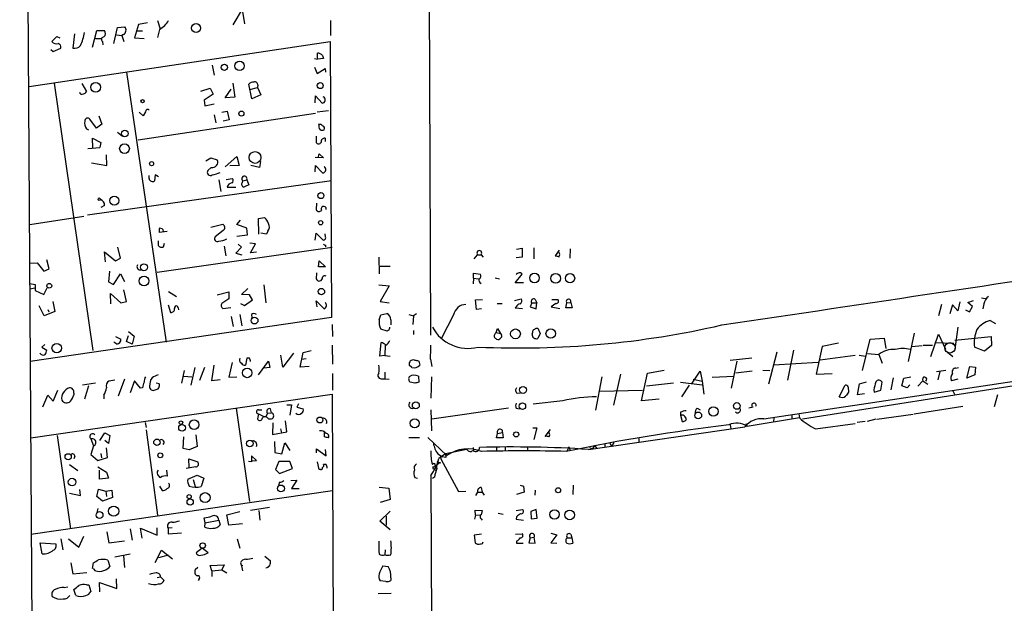
# Model space of a CAD drawing. Extents: x 0 to 741, y 0 to 928.
# Drawn here: x 8 to 174, y 593 to 691 of the extents above; entities that cross this region are included whole.
import ezdxf

# ---------------------------------------------------------------- set-up
doc = ezdxf.new("R2010")
doc.units = 0
doc.header["$MEASUREMENT"] = 0
doc.layers.add('MAIN', color=5, linetype='CONTINUOUS')

msp = doc.modelspace()

# ---------------------------------------------------------------- linework, layer by layer
at = {"layer": 'MAIN'}
for p, q in [((11.176, 371.094), (7.7047, 927.9467)), ((77.1313, 638.048), (76.3693, 809.9213)), ((43.7727, 690.372), (45.466, 693.3353)), ((45.2967, 692.658), (45.6353, 690.5413)), ((23.622, 687.2393), (24.2147, 689.9487)), ((24.2147, 689.9487), (25.4847, 690.0333)), ((27.7707, 690.4567), (27.0933, 688.1707)), ((29.2947, 690.7107), (27.7707, 690.4567)), ((30.988, 691.134), (31.4113, 689.6947)), ((60.198, 691.134), (60.198, 688.594)), ((13.1233, 687.578), (13.97, 688.4247)), ((13.97, 688.4247), (14.478, 688.1707)), ((16.9333, 688.848), (16.6793, 686.4773)), ((19.9813, 686.6467), (20.7433, 689.4407)), ((20.7433, 689.4407), (22.0133, 689.4407)), ((24.0453, 688.6787), (24.9767, 688.594)), ((25.2307, 688.7633), (24.9767, 688.594)), ((24.9767, 688.594), (25.3153, 687.578)), ((27.5167, 689.356), (28.448, 689.356)), ((31.3267, 689.61), (30.988, 688.2553)), ((9.3133, 679.958), (60.1133, 687.578)), ((20.4893, 688.086), (21.5053, 688.086)), ((21.6747, 687.578), (21.7593, 686.9853)), ((27.0933, 688.1707), (28.702, 688.086)), ((60.1133, 687.578), (60.3673, 641.0113)), ((12.954, 686.2233), (13.3773, 685.8847)), ((13.3773, 685.8847), (14.6473, 686.4773)), ((57.9967, 684.6147), (57.9967, 685.6307)), ((58.8433, 685.2073), (59.0127, 684.6993)), ((40.2167, 683.5987), (40.5553, 681.9053)), ((57.4887, 684.6993), (57.9967, 684.6147)), ((57.4887, 683.26), (57.912, 682.1593)), ((59.0127, 684.6993), (57.9967, 684.6147)), ((25.7387, 682.4133), (32.4273, 636.8627)), ((57.912, 682.1593), (59.2667, 683.006)), ((59.2667, 683.006), (59.3513, 682.4133)), ((13.5467, 680.5507), (20.066, 635.4233)), ((18.2033, 680.466), (18.9653, 679.1113)), ((43.688, 680.5507), (44.0267, 678.18)), ((46.9053, 677.926), (46.3973, 680.3813)), ((47.9213, 680.212), (47.8367, 679.7887)), ((38.2693, 679.196), (39.878, 679.704)), ((40.386, 678.688), (38.862, 677.672)), ((39.878, 679.704), (40.386, 678.688)), ((42.418, 678.0953), (43.434, 679.5347)), ((46.5667, 679.45), (47.8367, 679.7887)), ((48.4293, 678.6033), (46.9053, 677.926)), ((47.8367, 679.7887), (48.4293, 678.6033)), ((57.5733, 677.2487), (57.658, 678.434)), ((57.658, 678.434), (58.7587, 677.164)), ((38.862, 677.672), (38.9467, 676.7407)), ((38.9467, 676.7407), (40.5553, 677.0793)), ((44.0267, 678.18), (42.418, 678.0953)), ((21.082, 675.0473), (21.59, 673.608)), ((27.686, 670.9833), (57.658, 675.4707)), ((28.5327, 675.0473), (27.8553, 675.64)), ((28.956, 675.7247), (28.5327, 675.0473)), ((40.5553, 675.2167), (40.8093, 673.862)), ((41.8253, 675.64), (42.7567, 675.8093)), ((42.7567, 675.8093), (43.0953, 674.37)), ((59.8593, 675.894), (57.912, 675.64)), ((20.6587, 672.9307), (19.558, 674.4547)), ((21.59, 673.608), (20.6587, 672.9307)), ((43.0953, 674.37), (42.0793, 674.116)), ((18.9653, 672.846), (19.304, 672.6767)), ((24.2147, 672.2533), (25.0613, 671.576)), ((20.066, 669.6287), (19.9813, 671.2373)), ((19.9813, 671.2373), (21.4207, 670.56)), ((21.4207, 670.56), (21.2513, 669.7133)), ((21.4207, 670.56), (21.2513, 669.7133)), ((57.7427, 671.576), (57.7427, 670.56)), ((59.2667, 671.2373), (59.2667, 670.7293)), ((19.2193, 669.544), (21.2513, 669.7133)), ((22.4367, 666.6653), (22.352, 668.4433)), ((58.0813, 667.9353), (58.2507, 668.6127)), ((58.2507, 668.6127), (59.0127, 667.9353)), ((19.812, 667.0887), (22.4367, 666.6653)), ((39.116, 667.4273), (39.9627, 667.9353)), ((39.9627, 667.9353), (41.0633, 667.5967)), ((42.418, 666.4113), (44.3653, 668.1893)), ((44.7887, 666.6653), (43.18, 666.5807)), ((44.3653, 668.1893), (44.7887, 666.6653)), ((48.1753, 666.3267), (46.736, 666.6653)), ((48.3447, 667.3427), (48.1753, 666.3267)), ((59.0127, 667.9353), (57.5733, 668.02)), ((57.5733, 665.5647), (57.658, 666.6653)), ((57.658, 666.6653), (58.8433, 665.3953)), ((29.5487, 664.464), (29.5487, 664.972)), ((30.5647, 665.0567), (30.48, 664.0407)), ((31.1573, 664.718), (30.5647, 665.0567)), ((40.0473, 666.3267), (39.4547, 665.8187)), ((60.3673, 664.0407), (19.1347, 658.2833)), ((41.3173, 664.21), (41.656, 662.2627)), ((42.5873, 664.2947), (43.6033, 664.464)), ((45.2967, 663.7867), (45.3813, 664.0407)), ((45.3813, 664.0407), (46.0587, 664.21)), ((46.0587, 664.21), (46.3973, 663.3633)), ((42.7567, 663.0247), (44.196, 663.0247)), ((57.8273, 660.3153), (57.7427, 659.2147)), ((22.0133, 659.892), (21.4207, 659.5533)), ((9.398, 656.6747), (18.542, 658.114)), ((39.9627, 656.2513), (41.9947, 656.7593)), ((44.3653, 656.6747), (44.958, 657.4367)), ((46.0587, 656.082), (44.3653, 656.6747)), ((48.006, 657.6907), (49.022, 657.86)), ((48.0907, 655.066), (48.006, 657.6907)), ((32.5967, 655.4893), (31.242, 655.32)), ((42.0793, 655.6587), (40.7247, 654.6427)), ((46.1433, 654.9813), (46.0587, 656.082)), ((49.3607, 655.066), (48.4293, 655.2353)), ((49.6147, 655.574), (49.3607, 655.066)), ((57.5733, 654.05), (57.7427, 655.2353)), ((57.7427, 655.2353), (58.928, 654.05)), ((59.3513, 654.6427), (59.2667, 655.1507)), ((31.0727, 653.9653), (31.0727, 653.2033)), ((32.004, 652.9493), (32.1733, 653.542)), ((44.3653, 654.7273), (46.1433, 654.9813)), ((44.6193, 653.3727), (45.1273, 652.8647)), ((47.498, 653.4573), (46.5667, 653.542)), ((46.6513, 651.9333), (47.498, 653.4573)), ((22.1827, 650.4093), (22.0133, 652.1027)), ((22.0133, 652.1027), (23.876, 650.5787)), ((24.7227, 651.002), (24.2993, 652.8647)), ((30.9033, 648.6313), (60.452, 652.8647)), ((42.2487, 653.034), (42.5027, 651.4253)), ((45.1273, 652.8647), (44.196, 651.8487)), ((44.196, 651.8487), (45.212, 651.5947)), ((47.6673, 652.018), (46.6513, 651.9333)), ((59.3513, 653.2033), (59.3513, 652.9493)), ((91.6093, 652.526), (92.5407, 652.6953)), ((92.5407, 652.6953), (92.5407, 651.1713)), ((94.488, 652.78), (94.488, 650.9173)), ((98.806, 652.3567), (98.1287, 651.4253)), ((100.6687, 652.6107), (100.584, 651.002)), ((9.4827, 650.1553), (10.668, 650.24)), ((10.668, 650.24), (11.7687, 648.8007)), ((12.7, 649.224), (12.2767, 650.748)), ((23.876, 650.5787), (24.7227, 651.002)), ((58.166, 649.5627), (58.2507, 650.5787)), ((58.2507, 650.5787), (59.3513, 649.5627)), ((68.326, 651.1713), (68.4107, 648.3773)), ((84.4127, 650.9173), (85.0053, 651.5947)), ((85.0053, 651.5947), (85.598, 651.5947)), ((85.598, 651.5947), (85.9367, 651.1713)), ((92.5407, 651.1713), (91.5247, 651.0867)), ((11.7687, 648.8007), (12.7, 649.224)), ((22.86, 648.8007), (22.6907, 647.0227)), ((23.5373, 646.5993), (24.7227, 648.3773)), ((24.7227, 648.3773), (25.4, 647.1073)), ((57.8273, 648.5467), (57.7427, 647.5307)), ((59.3513, 649.5627), (58.166, 649.5627)), ((68.4107, 649.6473), (70.2733, 649.6473)), ((84.328, 647.6153), (84.328, 648.462)), ((84.328, 648.462), (85.5133, 648.2927)), ((9.398, 646.7687), (10.3293, 646.5993)), ((22.6907, 647.0227), (23.5373, 646.5993)), ((84.328, 647.6153), (84.2433, 646.684)), ((84.328, 647.6153), (85.1747, 647.5307)), ((87.9687, 647.7), (88.7307, 647.5307)), ((91.3553, 646.8533), (92.5407, 648.2927)), ((92.7947, 646.8533), (91.3553, 646.8533)), ((9.398, 645.8373), (10.2447, 646.0067)), ((10.3293, 646.5993), (10.3293, 645.5833)), ((10.3293, 645.5833), (11.7687, 644.906)), ((11.7687, 644.906), (12.3613, 646.0067)), ((23.114, 643.2973), (23.0293, 645.0753)), ((23.0293, 645.0753), (24.8073, 643.4667)), ((25.7387, 643.7207), (25.3153, 645.668)), ((32.8507, 645.414), (34.2053, 644.5673)), ((41.0633, 644.8213), (43.0107, 645.3293)), ((43.0107, 645.3293), (43.0107, 644.144)), ((45.1273, 644.906), (46.228, 645.922)), ((48.9373, 646.5147), (49.276, 643.4667)), ((68.326, 646.5147), (70.104, 646.3453)), ((70.104, 646.3453), (68.58, 643.7207)), ((13.2927, 643.7207), (13.6313, 642.0273)), ((24.8073, 643.4667), (25.7387, 643.7207)), ((43.0107, 644.144), (41.8253, 643.382)), ((44.958, 643.382), (45.6353, 643.0433)), ((46.482, 644.8213), (45.1273, 644.906)), ((45.6353, 643.0433), (46.99, 643.9747)), ((46.99, 643.9747), (46.482, 644.8213)), ((57.912, 642.7893), (57.7427, 643.8053)), ((57.7427, 643.8053), (59.0973, 642.4507)), ((68.58, 643.7207), (70.104, 643.4667)), ((84.6667, 643.9747), (85.852, 644.0593)), ((84.836, 642.366), (84.6667, 643.9747)), ((88.3073, 643.382), (89.154, 643.382)), ((91.2707, 643.89), (92.3713, 644.144)), ((94.1493, 643.4667), (93.8953, 642.7893)), ((94.1493, 643.4667), (94.996, 643.4667)), ((94.742, 644.0593), (94.996, 643.4667)), ((94.9113, 642.4507), (94.996, 643.4667)), ((98.2133, 643.382), (97.4513, 642.7893)), ((97.536, 644.0593), (98.552, 644.0593)), ((99.9067, 642.62), (100.076, 643.4667)), ((100.076, 643.4667), (100.7533, 643.5513)), ((100.7533, 643.5513), (101.0073, 642.62)), ((166.4547, 643.636), (166.116, 642.112)), ((167.8093, 643.5513), (168.7407, 643.89)), ((168.5713, 642.874), (167.8093, 643.5513)), ((170.0953, 644.3133), (170.7727, 644.2287)), ((11.8533, 641.2653), (11.0067, 642.9587)), ((13.6313, 642.0273), (11.8533, 641.2653)), ((12.446, 642.366), (12.6153, 641.9427)), ((32.766, 643.128), (33.1893, 641.858)), ((34.4593, 642.62), (34.544, 642.2813)), ((41.9947, 642.5353), (43.3493, 642.7047)), ((85.6827, 642.4507), (84.836, 642.366)), ((91.5247, 642.7893), (91.3553, 642.62)), ((91.3553, 642.62), (92.6253, 642.5353)), ((93.8953, 642.7893), (94.9113, 642.4507)), ((97.4513, 642.7893), (98.8907, 642.5353)), ((101.0073, 642.62), (99.9067, 642.62)), ((163.322, 643.2127), (162.814, 641.2653)), ((165.1847, 643.128), (164.7613, 641.604)), ((166.116, 642.112), (165.1847, 643.128)), ((167.386, 642.2813), (168.0633, 641.9427)), ((168.0633, 641.9427), (168.5713, 642.874)), ((170.5187, 643.2973), (170.3493, 642.4507)), ((60.3673, 641.0113), (9.4827, 633.5607)), ((43.434, 641.1807), (43.7727, 639.4873)), ((44.8733, 641.5193), (45.212, 639.572)), ((46.8207, 641.5193), (46.9053, 640.9267)), ((68.4107, 640.588), (68.6647, 641.4347)), ((68.6647, 641.4347), (69.6807, 641.6887)), ((70.358, 640.588), (70.358, 639.7413)), ((73.406, 641.5193), (74.168, 641.2653)), ((74.168, 641.2653), (74.0833, 639.826)), ((74.676, 641.604), (74.168, 641.2653)), ((80.9413, 641.4347), (78.9093, 637.54)), ((171.5347, 640.5033), (172.466, 639.9953)), ((26.0773, 638.6407), (27.0087, 637.8787)), ((60.452, 639.826), (60.5367, 637.794)), ((69.7653, 638.7253), (68.6647, 639.064)), ((69.9347, 638.8947), (69.7653, 638.7253)), ((74.168, 638.81), (74.168, 638.1327)), ((88.138, 638.4713), (88.392, 639.1487)), ((88.138, 638.4713), (88.9, 638.302)), ((88.392, 639.1487), (89.0693, 638.048)), ((94.9113, 639.2333), (95.1653, 639.2333)), ((95.1653, 639.2333), (95.5887, 638.302)), ((158.75, 638.3867), (157.734, 633.5607)), ((166.116, 639.4027), (165.608, 635.6773)), ((24.13, 636.524), (23.622, 636.8627)), ((23.876, 637.794), (24.8073, 637.3707)), ((25.7387, 636.9473), (26.0773, 637.9633)), ((26.67, 636.524), (25.7387, 636.9473)), ((27.0087, 637.8787), (26.67, 636.524)), ((68.4953, 634.492), (68.7493, 636.778)), ((95.5887, 638.302), (95.1653, 637.4553)), ((150.0293, 632.0367), (151.2993, 637.3707)), ((151.2993, 637.3707), (153.67, 637.54)), ((153.67, 637.54), (153.924, 635.762)), ((161.544, 634.4073), (162.814, 638.2173)), ((162.2213, 636.778), (165.4387, 636.6933)), ((162.814, 638.2173), (163.9993, 635.6773)), ((165.608, 637.2013), (171.704, 637.794)), ((171.704, 637.794), (171.7887, 636.27)), ((11.938, 636.4393), (11.43, 636.016)), ((11.43, 636.016), (12.2767, 635.508)), ((55.0333, 632.6293), (55.5413, 635.0847)), ((55.5413, 635.0847), (56.896, 635.4233)), ((60.452, 636.3547), (60.5367, 633.1373)), ((69.4267, 636.3547), (69.342, 634.5767)), ((135.5513, 635.1693), (134.112, 629.7507)), ((138.3453, 635.508), (137.3293, 630.428)), ((143.1713, 636.1007), (142.1553, 631.444)), ((145.9653, 636.6933), (143.1713, 636.1007)), ((158.3267, 636.1007), (160.1047, 636.27)), ((161.798, 636.27), (160.274, 636.27)), ((164.338, 635.1693), (165.2693, 634.4073)), ((170.6033, 635.3387), (168.91, 636.016)), ((171.7887, 636.27), (170.6033, 635.3387)), ((43.6033, 633.3913), (43.0107, 630.936)), ((46.0587, 634.1533), (45.8047, 632.968)), ((46.482, 634.1533), (46.0587, 634.1533)), ((48.006, 631.3593), (49.6993, 633.6453)), ((49.6993, 633.6453), (49.9533, 632.5447)), ((52.1547, 632.6293), (51.816, 634.6613)), ((53.9327, 635), (52.1547, 632.6293)), ((55.2873, 633.984), (56.0493, 634.0687)), ((69.342, 634.5767), (68.4953, 634.492)), ((69.342, 634.5767), (70.2733, 634.492)), ((74.3373, 633.8147), (74.5913, 633.8147)), ((75.0993, 633.6453), (75.2687, 632.968)), ((77.0467, 633.984), (77.3007, 632.714)), ((131.318, 634.1533), (127.6773, 633.73)), ((128.778, 633.6453), (127.8467, 629.0733)), ((142.494, 633.3913), (134.9587, 632.968)), ((148.7593, 634.5767), (142.8327, 633.8147)), ((149.4367, 634.6613), (150.5373, 634.492)), ((150.876, 634.9153), (152.7387, 634.746)), ((152.7387, 634.746), (153.3313, 633.3067)), ((35.4753, 632.0367), (35.052, 629.92)), ((37.2533, 632.5447), (36.576, 629.5813)), ((38.1, 630.428), (38.9467, 632.6293)), ((40.132, 630.3433), (40.5553, 632.968)), ((49.9533, 632.5447), (48.9373, 632.46)), ((56.5573, 632.714), (55.0333, 632.6293)), ((69.342, 631.7827), (69.342, 630.682)), ((73.914, 632.5447), (73.4907, 632.968)), ((113.7073, 631.6133), (116.5013, 632.1213)), ((121.158, 629.7507), (122.5973, 631.952)), ((122.5973, 631.952), (122.936, 630.2587)), ((131.4027, 631.952), (128.6087, 631.6133)), ((133.1807, 632.1213), (134.366, 632.0367)), ((197.866, 632.968), (139.8693, 623.824)), ((162.4753, 631.8673), (164.084, 632.1213)), ((163.068, 631.8673), (162.7293, 630.5127)), ((165.7773, 632.46), (166.2007, 632.5447)), ((167.64, 630.7667), (168.148, 632.714)), ((168.148, 632.714), (169.0793, 632.6293)), ((169.0793, 632.6293), (168.9947, 631.3593)), ((23.7913, 630.428), (22.7753, 630.2587)), ((24.384, 627.8033), (25.4847, 630.682)), ((27.0933, 630.3433), (26.3313, 628.3113)), ((28.1093, 629.0733), (27.0933, 630.3433)), ((35.3907, 631.1053), (36.7453, 631.0207)), ((41.5713, 630.5127), (40.132, 630.3433)), ((43.0107, 630.936), (44.3653, 631.0207)), ((60.5367, 631.5287), (60.5367, 628.7347)), ((68.9187, 630.682), (69.342, 630.682)), ((69.342, 630.682), (70.104, 630.5973)), ((74.422, 629.92), (73.66, 630.0893)), ((75.0147, 631.1053), (75.0993, 630.0893)), ((77.216, 631.0207), (77.1313, 627.38)), ((106.0027, 631.0207), (104.902, 625.348)), ((109.1353, 631.444), (107.95, 626.1947)), ((112.6913, 626.9567), (113.7073, 631.6133)), ((119.2953, 630.0893), (122.936, 629.666)), ((121.412, 630.5973), (122.936, 630.2587)), ((122.936, 630.2587), (123.19, 628.0573)), ((124.6293, 630.936), (128.3547, 631.1053)), ((142.1553, 631.444), (144.8647, 631.5287)), ((149.5213, 629.8353), (150.7067, 630.174)), ((153.0773, 628.7347), (153.3313, 630.0893)), ((155.194, 630.8513), (154.7707, 628.8193)), ((156.6333, 629.4967), (156.972, 630.7667)), ((156.972, 630.7667), (158.1573, 631.0207)), ((159.3427, 629.412), (160.1893, 630.3433)), ((160.1893, 630.3433), (161.036, 629.7507)), ((166.116, 630.5973), (165.0153, 630.3433)), ((168.9947, 631.3593), (167.64, 630.7667)), ((13.3773, 626.872), (14.1393, 628.7347)), ((20.4893, 629.92), (18.288, 629.5813)), ((19.304, 629.4967), (18.6267, 627.2107)), ((28.448, 629.158), (28.1093, 629.0733)), ((31.242, 629.8353), (30.734, 629.92)), ((105.664, 628.5653), (112.8607, 628.7347)), ((118.11, 629.92), (113.538, 629.412)), ((120.7347, 629.5813), (119.4647, 627.634)), ((146.05, 627.634), (147.066, 629.5813)), ((147.574, 629.2427), (147.6587, 628.396)), ((149.1827, 627.9727), (149.5213, 629.8353)), ((151.892, 628.8193), (151.9767, 628.396)), ((151.9767, 628.396), (153.0773, 628.7347)), ((157.5647, 629.158), (156.6333, 629.4967)), ((157.988, 629.666), (157.5647, 629.158)), ((165.2693, 628.65), (165.5233, 628.0573)), ((9.5673, 620.6913), (60.452, 628.0573)), ((11.5993, 625.9407), (12.446, 627.888)), ((12.446, 627.888), (13.3773, 626.872)), ((16.8487, 628.2267), (16.8487, 627.9727)), ((21.9287, 627.888), (21.9287, 627.2953)), ((60.452, 628.0573), (61.0447, 504.19)), ((91.694, 628.2267), (92.2867, 628.3113)), ((99.3987, 626.9567), (94.4033, 626.364)), ((115.6547, 627.2107), (112.6913, 626.9567)), ((150.368, 628.142), (149.1827, 627.9727)), ((172.8047, 627.9727), (172.212, 625.9407)), ((44.2807, 625.6867), (46.482, 609.9387)), ((48.006, 625.4327), (48.5987, 625.4327)), ((50.2073, 624.9247), (50.038, 625.602)), ((52.832, 626.2793), (53.594, 626.2793)), ((53.594, 626.2793), (53.34, 624.5013)), ((54.7793, 626.4487), (54.5253, 625.856)), ((54.5253, 625.856), (55.5413, 625.602)), ((77.1313, 625.4327), (77.216, 621.8767)), ((90.2547, 625.6867), (77.3007, 623.824)), ((91.5247, 625.6867), (92.1173, 625.602)), ((122.0893, 625.6867), (122.5973, 625.4327)), ((130.81, 625.7713), (131.572, 625.9407)), ((158.75, 624.7553), (166.9627, 626.0253)), ((48.006, 624.7553), (47.8367, 623.9087)), ((48.006, 624.7553), (49.022, 624.2473)), ((49.276, 624.2473), (49.022, 624.2473)), ((49.53, 624.84), (49.276, 624.2473)), ((49.53, 624.84), (50.2073, 624.9247)), ((49.6993, 623.9087), (50.2073, 623.9087)), ((52.832, 621.7073), (52.578, 623.57)), ((119.2953, 625.0093), (119.2953, 624.5013)), ((119.2953, 624.5013), (119.5493, 623.4853)), ((119.7187, 624.5013), (119.2953, 624.5013)), ((139.3613, 624.078), (130.556, 622.6387)), ((135.0433, 624.078), (134.9587, 623.4007)), ((138.0913, 624.5013), (138.0913, 623.9087)), ((139.2767, 624.7553), (139.3613, 624.078)), ((150.4527, 623.4853), (149.098, 623.316)), ((152.2307, 623.824), (150.7913, 623.4853)), ((152.4, 623.824), (158.5807, 624.6707)), ((28.8713, 623.316), (29.0407, 622.4693)), ((29.0407, 622.046), (30.988, 607.6527)), ((50.4613, 623.2313), (50.3767, 621.284)), ((51.7313, 622.2153), (51.9007, 621.538)), ((94.3187, 622.3847), (94.996, 622.3847)), ((94.996, 622.3847), (94.488, 620.4373)), ((97.282, 622.1307), (96.3507, 620.9453)), ((97.1127, 621.538), (97.1127, 621.792)), ((103.7167, 618.744), (130.1327, 622.554)), ((127.6773, 622.8927), (127.762, 622.2153)), ((130.302, 623.1467), (130.4713, 622.808)), ((142.0707, 622.2153), (148.7593, 623.1467)), ((14.0547, 621.1147), (16.256, 605.3667)), ((19.7273, 620.522), (20.1507, 619.3367)), ((21.2513, 620.268), (22.098, 621.538)), ((22.098, 621.538), (22.9447, 621.1147)), ((22.6907, 619.76), (22.098, 620.268)), ((22.9447, 621.1147), (22.6907, 619.76)), ((35.306, 618.9133), (35.3907, 620.8607)), ((37.4227, 621.1993), (37.6767, 619.252)), ((50.3767, 621.284), (52.832, 621.7073)), ((50.7153, 620.0987), (50.8, 618.236)), ((59.182, 620.8607), (59.182, 621.7073)), ((75.184, 620.6913), (73.406, 620.6913)), ((76.6233, 620.776), (79.8407, 617.728)), ((88.2227, 620.6913), (88.392, 621.4533)), ((89.3233, 620.6913), (88.2227, 620.6913)), ((88.392, 621.4533), (89.2387, 621.6227)), ((89.2387, 621.6227), (89.3233, 620.6913)), ((112.268, 620.6067), (112.268, 620.014)), ((20.1507, 619.3367), (19.7273, 617.8973)), ((22.5213, 617.3893), (22.352, 618.998)), ((36.322, 618.6593), (35.306, 618.9133)), ((37.6767, 619.252), (36.322, 618.6593)), ((51.9853, 617.982), (52.4933, 619.8447)), ((52.4933, 619.8447), (53.34, 618.5747)), ((57.8273, 618.1513), (57.8273, 618.8287)), ((57.8273, 618.8287), (59.436, 617.6433)), ((59.436, 617.6433), (59.3513, 618.744)), ((83.2273, 618.744), (79.5867, 617.982)), ((84.2433, 619.0827), (84.328, 618.5747)), ((88.2227, 619.0827), (88.2227, 618.49)), ((89.662, 619.0827), (89.662, 618.49)), ((93.3873, 619.1673), (93.472, 618.49)), ((100.4147, 619.1673), (100.1607, 618.49)), ((100.4147, 619.1673), (100.6687, 618.5747)), ((103.886, 619.0827), (104.394, 618.8287)), ((104.7327, 619.4213), (104.394, 618.8287)), ((104.7327, 619.4213), (104.394, 618.8287)), ((104.7327, 619.4213), (105.156, 618.9133)), ((106.5107, 619.6753), (106.5107, 619.0827)), ((107.3573, 619.8447), (107.6113, 619.252)), ((108.0347, 619.9293), (107.6113, 619.252)), ((17.018, 617.5587), (16.8487, 617.1353)), ((19.7273, 617.8973), (20.9127, 616.8813)), ((20.9127, 616.8813), (22.5213, 617.3893)), ((21.4207, 618.0667), (21.5053, 617.3047)), ((36.322, 615.696), (36.2373, 617.1353)), ((36.2373, 617.1353), (37.7613, 616.6273)), ((47.6673, 616.8813), (46.8207, 617.6433)), ((46.8207, 616.7967), (47.6673, 616.8813)), ((50.8, 618.236), (51.9853, 617.982)), ((78.3167, 617.982), (79.0787, 617.474)), ((79.5867, 617.982), (78.486, 617.22)), ((79.6713, 617.3893), (78.74, 617.5587)), ((78.74, 617.5587), (78.8247, 617.1353)), ((78.8247, 617.1353), (81.788, 611.632)), ((79.5867, 617.982), (79.8407, 617.728)), ((79.5867, 617.982), (79.6713, 617.3893)), ((16.0867, 616.204), (17.526, 615.188)), ((20.9127, 615.7807), (22.352, 614.934)), ((21.1667, 613.7487), (21.1667, 615.2727)), ((32.512, 615.2727), (32.5967, 614.2567)), ((37.4227, 615.7807), (35.814, 615.5267)), ((46.8207, 616.6273), (46.3127, 616.712)), ((51.4773, 616.712), (50.8847, 615.3573)), ((50.8847, 615.3573), (51.562, 614.68)), ((53.34, 616.712), (51.4773, 616.712)), ((51.562, 614.68), (53.7633, 615.5267)), ((53.7633, 615.5267), (53.34, 616.712)), ((58.2507, 615.3573), (57.9967, 616.6273)), ((58.5047, 615.3573), (58.2507, 615.3573)), ((59.436, 616.204), (59.0127, 616.204)), ((77.47, 615.8653), (77.47, 615.5267)), ((77.47, 615.5267), (77.978, 615.2727)), ((78.1473, 616.712), (78.74, 616.458)), ((22.6907, 613.918), (21.1667, 613.7487)), ((22.352, 614.934), (22.6907, 613.918)), ((36.068, 613.7487), (37.6767, 614.426)), ((36.9993, 613.664), (37.338, 612.4787)), ((37.6767, 614.426), (38.7773, 613.918)), ((38.7773, 613.918), (38.354, 612.4787)), ((53.5093, 613.4947), (54.5253, 613.5793)), ((54.5253, 613.5793), (53.594, 612.14)), ((74.422, 614.0027), (74.8453, 613.918)), ((77.1313, 614.3413), (79.0787, 189.484)), ((77.724, 614.0873), (77.3853, 613.8333)), ((9.5673, 604.4353), (60.5367, 611.8013)), ((17.9493, 610.9547), (17.8647, 611.9707)), ((20.7433, 610.7853), (20.9973, 612.0553)), ((20.9973, 612.0553), (22.2673, 611.7167)), ((22.2673, 611.7167), (23.2833, 611.886)), ((23.2833, 611.886), (23.368, 610.616)), ((31.3267, 612.5633), (31.75, 611.8013)), ((51.562, 613.2407), (51.3927, 612.648)), ((53.594, 612.14), (54.864, 612.14)), ((68.4107, 612.394), (70.0193, 612.2247)), ((70.0193, 612.2247), (70.2733, 610.2773)), ((85.598, 612.3093), (85.7673, 611.5473)), ((92.202, 612.7327), (92.7947, 612.5633)), ((92.7947, 612.5633), (92.8793, 611.5473)), ((94.742, 611.886), (94.6573, 611.0393)), ((101.1767, 612.7327), (101.092, 611.124)), ((16.0867, 611.378), (17.9493, 610.9547)), ((21.6747, 610.0233), (20.7433, 610.7853)), ((23.368, 610.616), (21.6747, 610.0233)), ((22.2673, 611.7167), (22.352, 610.7853)), ((70.2733, 610.2773), (68.58, 609.7693)), ((81.788, 611.632), (83.058, 611.7167)), ((85.0053, 611.5473), (84.6667, 610.9547)), ((85.0053, 611.5473), (85.7673, 611.5473)), ((85.7673, 611.5473), (86.106, 611.0393)), ((92.8793, 611.5473), (91.6093, 611.124)), ((20.9127, 608.7533), (20.7433, 608.076)), ((49.8687, 608.9227), (46.6513, 608.4147)), ((84.6667, 607.6527), (84.582, 608.4993)), ((84.582, 608.4993), (85.7673, 608.4147)), ((91.5247, 608.4147), (92.6253, 608.584)), ((94.9113, 608.584), (93.98, 608.2453)), ((95.0807, 607.1447), (94.9113, 608.584)), ((39.0313, 606.3827), (38.862, 607.2293)), ((39.0313, 606.3827), (41.3173, 606.806)), ((41.3173, 606.806), (41.5713, 606.044)), ((42.672, 607.7373), (44.8733, 608.2453)), ((43.0107, 605.9593), (42.672, 607.7373)), ((48.0907, 608.4147), (48.26, 606.806)), ((68.4953, 606.6367), (70.2733, 608.33)), ((69.596, 607.4833), (69.596, 605.9593)), ((84.6667, 607.6527), (84.4973, 606.9753)), ((84.6667, 607.6527), (85.4287, 607.7373)), ((85.7673, 608.4147), (85.598, 607.7373)), ((85.598, 607.06), (85.7673, 606.806)), ((88.4767, 607.9913), (89.3233, 607.822)), ((91.6093, 607.3987), (91.5247, 606.9753)), ((91.5247, 606.9753), (92.7947, 606.806)), ((93.98, 608.2453), (94.0647, 607.06)), ((94.0647, 607.06), (95.0807, 607.1447)), ((26.3313, 605.3667), (26.67, 603.4193)), ((28.3633, 603.758), (28.1093, 605.4513)), ((28.1093, 605.4513), (30.9033, 604.266)), ((30.9033, 604.266), (30.9033, 605.536)), ((33.4433, 605.536), (32.766, 605.4513)), ((32.766, 605.4513), (32.766, 604.52)), ((38.9467, 605.6207), (39.0313, 606.3827)), ((45.2967, 606.2133), (43.0107, 605.9593)), ((70.2733, 605.1973), (68.4953, 606.6367)), ((14.6473, 603.6733), (14.986, 601.8107)), ((15.9173, 603.6733), (17.6953, 602.234)), ((17.6953, 602.234), (18.542, 604.0967)), ((22.4367, 604.8587), (22.7753, 602.996)), ((32.766, 604.52), (35.052, 604.6893)), ((44.45, 603.6733), (44.8733, 602.0647)), ((85.6827, 604.4353), (84.4127, 604.266)), ((84.4127, 604.266), (84.582, 602.996)), ((91.44, 604.4353), (92.5407, 604.52)), ((93.8953, 603.8427), (93.6413, 602.996)), ((93.8953, 603.8427), (94.5727, 603.9273)), ((94.742, 602.9113), (94.5727, 603.9273)), ((97.3667, 604.6047), (98.3827, 604.3507)), ((98.3827, 604.3507), (97.3667, 602.996)), ((100.1607, 603.8427), (100.9227, 603.8427)), ((100.7533, 604.4353), (100.9227, 603.8427)), ((100.9227, 603.8427), (101.092, 602.9113)), ((11.5147, 601.1333), (11.176, 602.996)), ((11.176, 602.996), (13.8007, 602.8267)), ((22.7753, 602.996), (25.4, 603.3347)), ((38.5233, 602.0647), (37.5073, 601.3027)), ((39.5393, 601.3027), (38.5233, 602.0647)), ((69.4267, 601.8107), (69.342, 600.964)), ((91.6093, 603.25), (91.6093, 602.9113)), ((91.6093, 602.9113), (92.71, 602.9113)), ((93.6413, 602.996), (94.742, 602.9113)), ((97.3667, 602.996), (98.3827, 602.9113)), ((23.7913, 600.6253), (26.3313, 601.1333)), ((25.2307, 600.7947), (25.4, 598.8473)), ((30.5647, 599.694), (31.6653, 601.726)), ((32.766, 600.8793), (31.1573, 600.456)), ((31.6653, 601.726), (33.528, 600.2867)), ((49.1067, 600.71), (50.038, 599.948)), ((16.3407, 599.6093), (16.6793, 597.7467)), ((19.9813, 598.678), (20.1507, 599.6093)), ((20.4893, 598.2547), (20.1507, 598.678)), ((22.606, 600.0327), (22.9447, 599.0167)), ((37.7613, 598.8473), (37.338, 598.424)), ((39.878, 599.186), (42.2487, 599.2707)), ((40.132, 598.2547), (39.878, 599.186)), ((42.2487, 599.2707), (41.8253, 598.424)), ((44.958, 599.6093), (45.1273, 599.1013)), ((45.3813, 599.186), (45.1273, 599.1013)), ((45.1273, 599.1013), (45.2967, 598.2547)), ((69.0033, 599.1013), (69.9347, 599.0167)), ((16.6793, 597.7467), (19.05, 598.0007)), ((24.13, 595.2913), (24.0453, 596.9)), ((30.9033, 597.154), (31.496, 597.2387)), ((31.496, 597.2387), (32.0887, 596.646)), ((38.0153, 596.9), (37.846, 596.646)), ((40.132, 598.2547), (41.8253, 598.424)), ((40.132, 598.2547), (40.132, 597.3233)), ((41.8253, 598.424), (42.672, 597.916)), ((70.358, 597.0693), (70.358, 596.646)), ((15.24, 595.4607), (15.8327, 595.5453)), ((18.9653, 595.884), (19.3887, 595.884)), ((19.3887, 595.884), (19.7273, 594.7833)), ((21.2513, 594.6987), (21.1667, 596.3073)), ((21.1667, 596.3073), (24.13, 595.2913)), ((69.5113, 596.4767), (68.58, 596.5613)), ((17.1873, 594.106), (16.8487, 595.122)), ((70.4427, 594.4447), (68.2413, 594.36))]:
    msp.add_line(p, q, dxfattribs=at)
for centre, radius in [((37.4965, 689.8297), 0.762), ((42.2623, 683.2), 0.5229), ((44.8328, 683.4491), 0.7889), ((20.5291, 679.8477), 0.8296), ((58.4415, 680.1331), 0.5009), ((28.448, 677.5027), 0.2677), ((45.1367, 675.4143), 0.4336), ((25.4636, 672.0363), 0.5519), ((25.3993, 669.4946), 0.8186), ((47.4453, 668.0068), 1.0003), ((29.9719, 666.9617), 0.3413), ((58.5551, 661.5752), 0.5114), ((21.1412, 660.9673), 0.2035), ((23.6737, 660.7359), 0.7694), ((58.5193, 656.995), 0.3573), ((28.6868, 649.4901), 0.5883), ((94.6247, 647.6723), 0.8023), ((98.2092, 647.6099), 0.8177), ((100.6266, 647.6246), 0.7825), ((12.7018, 646.3621), 0.4057), ((28.7025, 647.1723), 0.8166), ((58.6401, 645.3717), 0.5448), ((47.3649, 640.4832), 0.572), ((91.4152, 638.2476), 0.8245), ((97.3611, 638.2912), 0.7986), ((13.9626, 635.8397), 0.8053), ((46.1115, 631.664), 0.8158), ((92.6845, 628.7883), 0.5894), ((74.5916, 626.1663), 0.5842), ((92.5788, 626.0493), 0.5485), ((124.8372, 625.1496), 0.7994), ((128.7938, 626.0785), 0.5592), ((34.9249, 623.2737), 0.2993), ((37.1536, 622.9194), 0.8086), ((58.3937, 623.708), 0.5027), ((74.3922, 623.154), 0.7625), ((122.2686, 624.4807), 0.5728), ((35.1182, 622.3941), 0.5718), ((30.8808, 619.9503), 0.5435), ((46.5546, 619.7537), 0.5619), ((91.5293, 621.2888), 0.428), ((15.893, 617.5033), 0.5247), ((31.4395, 617.7422), 0.4112), ((16.5429, 613.245), 0.6305), ((51.8221, 612.158), 0.5751), ((98.6185, 611.8543), 0.4203), ((36.4865, 609.8719), 0.5317), ((36.3219, 610.7854), 0.349), ((39.012, 610.6121), 0.8414), ((23.5724, 608.3181), 0.8614), ((98.005, 607.7729), 0.8038), ((100.5607, 607.6866), 0.8025), ((21.1806, 607.6766), 0.5808), ((38.5985, 602.5257), 0.467)]:
    msp.add_circle(centre, radius, dxfattribs=at)
at = {"layer": 'MAIN', "color": 5}
msp.add_circle((164.7613, 635.889), 0.8828, dxfattribs=at)
at = {"layer": 'MAIN'}
for centre, radius, start, end in [((24.8167, 689.5065), 0.8507, 299.120019, 38.260116), ((29.0834, 693.3773), 4.3846, 300.772371, 329.227629), ((11.685, 690.0333), 7.0039, 333.431656, 352.358812), ((21.9171, 687.9205), 0.4197, 88.416063, 234.711536), ((21.3707, 688.9365), 0.8168, 313.090021, 38.118616), ((13.9277, 688.2341), 1.038, 219.202026, 286.5861), ((14.0365, 686.6366), 0.6312, 345.382563, 72.719079), ((17.018, 687.5779), 1.1515, 252.89471, 323.977017), ((57.9309, 684.441), 1.1915, 40.025988, 86.834307), ((47.1473, 679.7342), 0.9906, 84.397613, 139.212375), ((47.4285, 680.2604), 0.4952, 354.390726, 111.872304), ((18.1948, 679.1028), 0.4217, 190.395985, 308.492197), ((18.5251, 679.2213), 0.4537, 261.405541, 345.969882), ((58.7294, 677.7319), 0.5687, 272.953476, 69.557173), ((29.287, 675.7708), 0.3342, 38.46437, 187.928861), ((20.1083, 673.735), 1.448, 164.744881, 217.874984), ((19.179, 674.1744), 0.4714, 36.485808, 187.117477), ((58.1963, 672.6588), 0.9497, 47.056676, 91.828353), ((58.9168, 673.1914), 0.7154, 144.381316, 226.013828), ((58.7446, 672.9307), 0.4347, 324.240122, 76.874964), ((58.7587, 673.3114), 0.7194, 241.913927, 298.079046), ((58.166, 670.7857), 0.4797, 208.066164, 331.933836), ((59.182, 670.6446), 0.5987, 81.867191, 188.123335), ((40.2379, 667.2156), 0.9091, 257.89776, 24.783504), ((39.9324, 665.5344), 0.5559, 149.241287, 300.758713), ((39.0829, 671.0639), 6.1133, 280.688284, 294.019586), ((58.8202, 665.9803), 0.5855, 272.261274, 61.749621), ((30.1554, 664.5627), 0.6147, 189.240122, 301.874964), ((43.6302, 662.8093), 0.8996, 97.119487, 166.147565), ((43.3291, 664.1088), 0.4487, 294.989129, 52.333315), ((45.6211, 663.4715), 0.4523, 135.824085, 261.045813), ((45.6506, 664.403), 0.4514, 334.689442, 233.376332), ((130.6239, 451.5442), 227.9505, 111.68448, 111.913663), ((-5387.7822, 37650.203), 37418.9617, 278.47390693, 278.70308998), ((21.1159, 660.0276), 0.9075, 351.407427, 75.963757), ((58.2279, 659.3872), 0.515, 199.571495, 330.0343), ((59.0367, 659.3367), 0.4175, 343.01027, 209.67849), ((41.6781, 656.1814), 0.6589, 307.508153, 61.28406), ((48.0907, 656.5054), 1.6439, 11.886863, 55.491118), ((48.8214, 656.2647), 1.0518, 318.954991, 33.419628), ((32.8069, 655.5318), 1.5792, 159.609571, 187.70781), ((31.3182, 655.3652), 0.7169, 16.933497, 89.320604), ((41.0754, 654.304), 0.4876, 135.997215, 299.746339), ((41.2481, 656.4816), 2.6018, 271.524062, 303.180071), ((58.9174, 654.5051), 0.4552, 271.334268, 17.595058), ((101.532, 737.9379), 94.6529, 243.306795, 243.535978), ((31.6653, 653.5418), 0.6825, 209.735509, 299.754253), ((85.3017, 651.8825), 0.4131, 315.833727, 224.156611), ((98.0019, 651.637), 0.8898, 334.647392, 25.352608), ((140.7997, 820.6949), 174.5652, 255.851163, 256.080306), ((28.0365, 649.5752), 0.5438, 143.155388, 286.835482), ((91.821, 648.1656), 0.2994, 81.878017, 171.856362), ((92.1173, 648.0385), 0.4938, 30.979674, 120.953808), ((58.2772, 647.7264), 0.5692, 200.109526, 5.879896), ((59.1905, 647.6915), 0.3595, 46.916663, 164.97413), ((85.9049, 647.3614), 0.6674, 165.305812, 242.624884), ((85.0052, 648.0387), 0.5681, 296.574073, 26.56054), ((42.3143, 643.0395), 0.597, 144.992255, 237.630393), ((58.8435, 643.0531), 0.6537, 292.846409, 49.653495), ((91.8826, 643.8014), 0.5968, 302.358529, 35.03213), ((94.488, 643.7206), 0.4233, 53.132809, 216.856362), ((98.3086, 643.7577), 0.3876, 255.766569, 51.095458), ((100.3902, 643.7048), 0.3942, 337.083859, 217.154761), ((-4796.1444, 33548.0604), 33291.1352, 278.5152291, 278.74441201), ((172.5923, 642.9167), 2.1083, 128.471361, 169.59938), ((33.274, 642.4507), 0.5987, 261.867191, 8.123335), ((34.1524, 642.6518), 0.3085, 354.084305, 202.18418), ((83.1183, 640.9919), 2.2216, 91.555334, 168.502923), ((92.2805, 642.4872), 0.8139, 95.534773, 158.212969), ((47.244, 641.0751), 0.6136, 46.380115, 133.619885), ((70.9673, 640.2309), 2.5814, 172.048502, 206.87475), ((69.1153, 640.582), 1.2428, 0.276633, 62.938046), ((172.5299, 636.7138), 3.918, 104.714757, 144.673969), ((69.8077, 639.2757), 0.4016, 288.434949, 18.434949), ((83.379, 642.5808), 6.7842, 207.934328, 284.608154), ((91.9703, 789.1331), 153.2716, 267.427151, 282.919098), ((88.7731, 637.7304), 0.9759, 130.603205, 176.263254), ((-75.0371, 680.8825), 174.5652, 345.853129, 346.082304), ((10.0073, 766.064), 152.6261, 303.57027, 303.799453), ((174.1599, 636.778), 5.3049, 155.483374, 188.258559), ((24.0172, 637.3085), 0.7925, 278.182242, 4.501282), ((68.3437, 635.1504), 1.6774, 45.886457, 76.006836), ((68.7707, 637.6952), 1.5315, 298.919791, 337.806065), ((88.5191, 638.0906), 0.7785, 202.394546, 247.621867), ((88.4767, 637.7941), 0.4937, 239.040224, 329.024302), ((88.7308, 637.8786), 0.3785, 296.551513, 26.585359), ((94.9498, 638.142), 0.7197, 173.994744, 287.422886), ((10.7521, 635.5929), 1.527, 326.315136, 356.812677), ((54.5886, 635.9723), 22.5459, 354.940581, 0.971836), ((155.1452, 631.838), 3.7746, 84.107708, 129.609277), ((156.8027, 630.9339), 4.8288, 74.751542, 105.248458), ((11.684, 635.3387), 0.6826, 209.745922, 299.745922), ((45.4237, 633.857), 0.625, 151.704831, 241.692415), ((45.9741, 633.6877), 0.689, 349.378301, 42.51198), ((74.1398, 633.1656), 0.6785, 73.076702, 196.931377), ((117.1953, 760.7299), 133.8752, 251.443679, 251.672862), ((45.72, 633.6453), 0.6826, 209.738635, 277.12814), ((65.6599, 632.2907), 2.7508, 345.744007, 14.253974), ((74.1831, 634.063), 1.5419, 259.949401, 314.753014), ((165.7915, 631.7968), 0.6634, 91.226592, 203.837087), ((23.1141, 629.4967), 0.8339, 113.97086, 203.961791), ((30.7049, 629.0428), 2.2598, 152.413275, 177.077961), ((30.9599, 629.9739), 2.2608, 152.418273, 177.074191), ((32.3125, 629.4058), 2.6792, 147.348551, 179.867411), ((157.5646, 377.1055), 283.981, 116.45046, 116.679643), ((68.7554, 631.2323), 0.5741, 138.41785, 286.52811), ((74.0409, 630.6396), 0.6693, 145.291311, 235.310261), ((74.3245, 629.7698), 1.5033, 62.669619, 123.685839), ((117.093, 460.6504), 174.5652, 103.919694, 104.148837), ((490.7655, 544.8144), 349.1305, 165.848186, 166.077349), ((152.7534, 629.7729), 0.6588, 28.700686, 142.498745), ((160.4883, 630.5711), 0.3759, 303.78308, 217.302794), ((165.9894, 630.8089), 1.0797, 138.187532, 205.546852), ((16.7853, 627.2868), 1.9974, 110.472781, 149.14103), ((16.1136, 628.4027), 0.7558, 346.535519, 92.039726), ((18.2021, 629.8356), 4.2049, 332.40748, 350.72652), ((30.226, 629.3153), 0.6005, 170.73374, 304.327719), ((30.6155, 629.5192), 0.7017, 265.848649, 26.773186), ((92.0508, 628.7287), 0.6158, 135.802667, 234.596423), ((147.1338, 629.1327), 0.4537, 14.030118, 98.594459), ((16.2137, 627.4223), 1.448, 142.125016, 195.255119), ((15.6044, 627.5348), 0.9295, 212.067455, 314.511795), ((13.5825, 629.0216), 3.4305, 321.199339, 342.196217), ((105.6265, 598.8904), 28.749, 91.106565, 102.510995), ((146.5237, 628.6722), 1.1412, 245.474186, 303.328014), ((316.7136, 501.0695), 211.6403, 143.014163, 143.243367), ((48.006, 625.094), 0.3387, 90, 270), ((49.8836, 625.1546), 0.4733, 70.960187, 221.659678), ((55.0332, 625.348), 0.5681, 296.574073, 26.56054), ((74.0102, 626.2755), 0.6096, 135.511734, 285.002861), ((92.5401, 626.11), 1.1001, 157.369719, 202.630281), ((120.341, 623.0095), 2.2567, 92.903231, 117.605171), ((122.7368, 624.9367), 0.9908, 130.805138, 185.600694), ((128.905, 625.3903), 0.4827, 217.87186, 37.88123), ((131.6688, 626.1947), 0.3679, 332.578084, 223.667268), ((48.2419, 624.084), 0.4415, 203.394557, 359.22122), ((49.1312, 623.6325), 0.6317, 25.928187, 135.153917), ((50.0867, 624.4167), 0.5221, 283.35488, 76.64512), ((54.8217, 625.3481), 0.6892, 227.493128, 312.500744), ((58.9401, 623.3765), 0.6243, 338.406467, 98.919193), ((119.7086, 624.096), 0.6311, 255.380272, 342.736416), ((118.9984, 623.1884), 1.4975, 28.750617, 61.249383), ((132.9738, 620.3045), 3.6238, 84.041146, 141.628847), ((147.1836, 632.5541), 11.534, 227.297152, 243.685986), ((58.5681, 620.8394), 1.0631, 35.27328, 102.64923), ((88.7815, 621.7073), 0.465, 349.516601, 213.109098), ((166.5609, 297.5489), 327.6894, 96.859499, 101.721134), ((128.7658, 620.0042), 3.1852, 55.80304, 114.927785), ((20.0237, 620.903), 0.4827, 37.87186, 232.11877), ((19.9454, 619.9316), 0.6294, 289.039555, 110.274763), ((31.6229, 619.9435), 0.4607, 310.034829, 117.343781), ((47.081, 619.5375), 0.6522, 334.036138, 98.020769), ((17.1648, 451.4275), 174.5653, 75.843219, 76.07237), ((59.3839, 620.9258), 0.5301, 333.744313, 84.359318), ((96.5625, 619.3789), 1.5807, 69.629778, 97.700518), ((96.4772, 621.1994), 0.7201, 331.943894, 28.049084), ((84.4227, 618.143), 7.2997, 177.275332, 195.404367), ((81.4305, 620.3688), 3.9233, 188.926922, 217.471003), ((83.4101, 612.4739), 6.3519, 69.0358, 124.190431), ((83.7954, 619.0202), 0.6317, 205.928187, 315.153917), ((84.6966, 619.0391), 0.649, 225.692985, 3.852841), ((90.8744, 420.5978), 198.5619, 86.291718, 91.596024), ((92.837, 325.2989), 293.1937, 88.601771, 91.398229), ((16.6189, 617.6071), 0.402, 353.085343, 133.790557), ((300.8205, 617.1353), 254.0003, 179.885409, 180.114592), ((70.4224, 619.2566), 8.3168, 323.771495, 345.825409), ((31.7922, 614.807), 0.8571, 147.086833, 249.782734), ((37.4138, 616.2753), 0.4946, 271.030888, 45.368588), ((58.547, 615.6536), 0.2993, 261.875312, 8.143638), ((58.674, 616.0347), 0.3787, 296.558284, 26.558284), ((58.928, 615.7384), 0.6891, 349.371662, 42.506361), ((75.8711, 614.7372), 1.6246, 160.754227, 206.878915), ((75.1418, 615.5689), 0.8574, 122.907883, 200.212647), ((77.6277, 616.0847), 0.2702, 234.292232, 153.795355), ((83.0421, 613.3053), 5.3753, 155.590096, 171.634889), ((78.7097, 615.823), 0.6357, 87.268116, 207.782469), ((32.3004, 613.0288), 1.2631, 76.433519, 129.555259), ((37.7753, 613.4946), 1.7261, 171.534723, 212.652458), ((51.6609, 614.214), 0.9783, 264.197915, 312.671983), ((31.8467, 612.7871), 0.9905, 264.397613, 319.212375), ((32.4264, 612.6867), 0.5726, 287.302093, 42.190235), ((37.5046, 616.5215), 4.1311, 253.365318, 281.865371), ((85.5966, 611.6989), 0.6104, 89.868588, 194.379996), ((92.382, 608.2824), 0.3875, 255.766569, 51.106964), ((38.6774, 611.4545), 4.2292, 272.501675, 290.117139), ((40.5131, 606.7744), 0.8048, 2.250206, 118.262184), ((85.8521, 607.3986), 0.4234, 126.878017, 233.113861), ((218.9479, 438.3028), 211.6803, 126.752594, 126.981777), ((33.3064, 605.8248), 0.6569, 77.971641, 214.650472), ((33.2587, 610.6925), 4.2292, 272.501675, 290.117139), ((39.9203, 607.9054), 2.4835, 246.91925, 278.824743), ((40.3615, 606.9794), 1.5292, 267.743981, 322.289319), ((90.8899, 604.5621), 1.4964, 298.735138, 331.264862), ((92.2973, 604.2184), 0.3876, 255.766569, 51.095458), ((94.2003, 604.1545), 0.4362, 328.612772, 225.63164), ((100.5323, 603.3394), 0.6257, 126.439455, 223.173684), ((100.457, 604.139), 0.419, 45, 225), ((13.0387, 602.488), 0.8339, 293.958303, 23.964582), ((87.0759, 602.8692), 18.7538, 178.836515, 185.570692), ((63.164, 602.1494), 7.291, 350.643098, 9.356126), ((85.1746, 603.6094), 0.8529, 225.988088, 293.39972), ((85.6173, 603.1307), 0.3213, 251.113913, 6.182635), ((100.584, 604.3942), 1.5675, 251.089977, 288.910024), ((11.7359, 603.6612), 2.5376, 264.999159, 310.303979), ((21.6684, 597.5411), 2.6622, 69.378461, 104.601045), ((38.11, 601.49), 0.6311, 197.263584, 284.619728), ((37.5629, 605.1146), 4.2938, 279.469123, 297.405908), ((45.8406, 599.2505), 0.9527, 87.070024, 157.876971), ((44.4005, 614.8607), 14.7341, 275.799317, 280.456979), ((68.9497, 601.813), 0.9352, 234.807726, 294.800385), ((69.85, 602.4036), 1.5266, 250.563296, 289.436704), ((-106.4127, 811.4912), 246.804, 300.851136, 301.080343), ((21.5896, 599.9485), 1.6446, 281.899604, 325.486632), ((49.1268, 599.6962), 0.9454, 279.080701, 15.447546), ((73.7255, 596.2285), 5.5274, 148.68532, 164.057737), ((67.0383, 597.3674), 3.3331, 354.868758, 29.658528), ((21.0951, 600.2353), 2.0712, 252.992862, 293.733289), ((30.8825, 594.7606), 3.1589, 92.694476, 113.294332), ((30.8199, 597.2454), 0.6761, 359.43223, 97.299509), ((38.0153, 598.0853), 0.7573, 153.431565, 243.438333), ((37.7896, 597.1164), 0.3127, 316.205094, 111.165118), ((69.3845, 597.281), 1.0794, 154.441492, 221.81559), ((15.117, 592.4161), 3.0471, 87.686543, 117.3732), ((-152.0431, 807.0985), 271.0322, 308.546006, 308.775202), ((18.4297, 594.3514), 1.6235, 70.736935, 116.894914), ((30.4528, 598.9372), 2.9687, 250.544549, 283.727769), ((31.2058, 597.0052), 0.9532, 267.08326, 337.861488), ((69.7654, 597.4078), 0.9651, 254.735509, 307.879149), ((13.9559, 594.3177), 0.8394, 106.608358, 206.995494), ((14.7322, 596.3332), 2.8401, 237.543197, 276.845017), ((15.1272, 594.7266), 1.2146, 267.333821, 329.273279), ((18.034, 596.012), 2.0856, 246.047832, 293.952168), ((18.5702, 595.3618), 1.2937, 283.888001, 333.43693)]:
    msp.add_arc(centre, radius, start, end, dxfattribs=at)

doc.saveas('drawing.dxf')
